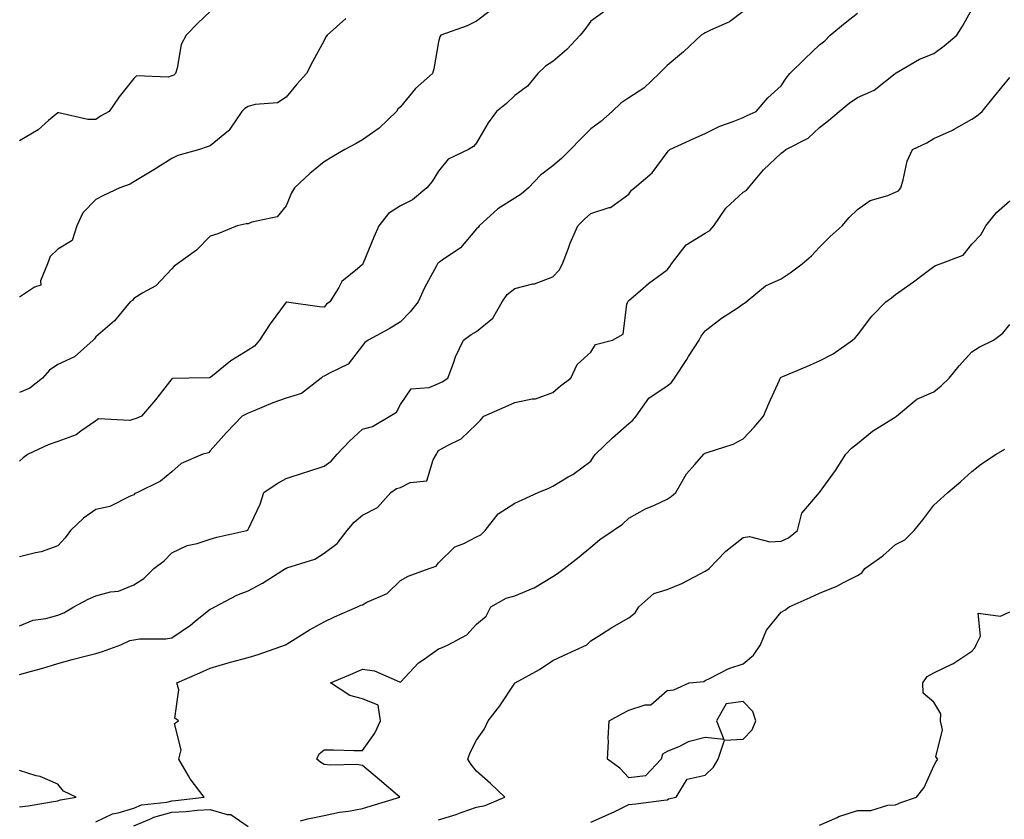
# Model space of a CAD drawing. Units: inches. Extents: x 973763 to 976403, y 7348058 to 7350698.
# Drawn here: x 974368 to 974627, y 7349926 to 7350136 of the extents above; entities that cross this region are included whole.
import ezdxf

# ---------------------------------------------------------------- set-up
doc = ezdxf.new("R2010")
doc.units = ezdxf.units.IN
doc.header["$MEASUREMENT"] = 0
doc.layers.add('Contour_97377348', color=7, linetype='Continuous', true_color=0xe332a0)

msp = doc.modelspace()

# ---------------------------------------------------------------- linework, layer by layer
at = {"layer": 'Contour_97377348'}
for points in [[(974368.05, 7349964.13, 3292), (974371.16, 7349965.03, 3292), (974374.17, 7349965.8, 3292), (974378.05, 7349967.03, 3292), (974381.89, 7349968.08, 3292), (974384.94, 7349968.82, 3292), (974388.05, 7349969.63, 3292), (974389.81, 7349970.17, 3292), (974394.62, 7349971.92, 3292), (974396.97, 7349973, 3292), (974398.05, 7349973.25, 3292), (974399.57, 7349973.45, 3292), (974406.49, 7349973.48, 3292), (974408.05, 7349973.75, 3292), (974412.89, 7349977.08, 3292), (974414.69, 7349978.56, 3292), (974418.05, 7349981.29, 3292), (974418.49, 7349981.48, 3292), (974419.29, 7349981.92, 3292), (974425.06, 7349984.91, 3292), (974428.05, 7349986.12, 3292), (974431.86, 7349988.11, 3292), (974437.85, 7349991.92, 3292), (974437.98, 7349991.98, 3292), (974438.21, 7349992.08, 3292), (974445.57, 7349994.4, 3292), (974448.05, 7349996.01, 3292), (974451.47, 7349998.51, 3292), (974454.02, 7350001.92, 3292), (974455.87, 7350004.1, 3292), (974458.05, 7350005.9, 3292), (974462.03, 7350007.94, 3292), (974465.54, 7350011.92, 3292), (974467.01, 7350012.96, 3292), (974468.05, 7350013.24, 3292), (974470.63, 7350014.5, 3292), (974475.01, 7350014.96, 3292), (974476.62, 7350020.49, 3292), (974477.51, 7350021.92, 3292), (974477.69, 7350022.28, 3292), (974478.05, 7350022.88, 3292), (974480.37, 7350024.24, 3292), (974483.96, 7350026.01, 3292), (974488.05, 7350029.82, 3292), (974489.06, 7350030.91, 3292), (974489.93, 7350031.92, 3292), (974495.58, 7350034.39, 3292), (974498.05, 7350035.49, 3292), (974502.6, 7350036.47, 3292), (974503.51, 7350036.46, 3292), (974508.05, 7350038.19, 3292), (974510.03, 7350039.94, 3292), (974512.79, 7350041.92, 3292), (974514.46, 7350045.51, 3292), (974518.05, 7350048.78, 3292), (974519.22, 7350050.75, 3292), (974523.76, 7350051.92, 3292), (974526.56, 7350053.42, 3292), (974527.5, 7350061.37, 3292), (974527.75, 7350061.92, 3292), (974527.85, 7350062.12, 3292), (974528.05, 7350062.34, 3292), (974530.96, 7350064.83, 3292), (974533.2, 7350066.77, 3292), (974538.05, 7350070.31, 3292), (974538.76, 7350071.21, 3292), (974539.17, 7350071.92, 3292), (974543.07, 7350076.9, 3292), (974548.05, 7350079.94, 3292), (974549.26, 7350080.71, 3292), (974550.35, 7350081.92, 3292), (974553.44, 7350086.53, 3292), (974558.05, 7350090.72, 3292), (974558.83, 7350091.14, 3292), (974559.41, 7350091.92, 3292), (974563.4, 7350096.57, 3292), (974568.05, 7350100.98, 3292), (974568.59, 7350101.38, 3292), (974569.24, 7350101.92, 3292), (974575.07, 7350104.9, 3292), (974578.05, 7350107.69, 3292), (974580.44, 7350109.53, 3292), (974583.22, 7350111.92, 3292), (974585.86, 7350114.1, 3292), (974588.05, 7350115.58, 3292), (974592.41, 7350117.56, 3292), (974597.97, 7350121.92, 3292), (974598.05, 7350121.97, 3292), (974598.17, 7350122.04, 3292), (974604.31, 7350125.66, 3292), (974608.05, 7350127.14, 3292), (974610.83, 7350129.13, 3292), (974614.17, 7350131.92, 3292), (974615.66, 7350134.32, 3292), (974618.05, 7350138.69, 3292)], [(974491.61, 7350138.36, 3296), (974488.05, 7350135.66, 3296), (974485.6, 7350134.37, 3296), (974478.62, 7350131.92, 3296), (974478.41, 7350131.55, 3296), (974478.05, 7350130.18, 3296), (974476.85, 7350123.12, 3296), (974476.48, 7350121.92, 3296), (974472.01, 7350117.95, 3296), (974468.05, 7350113.15, 3296), (974467.4, 7350112.57, 3296), (974467.01, 7350111.92, 3296), (974462.43, 7350107.53, 3296), (974458.05, 7350104.48, 3296), (974456.42, 7350103.55, 3296), (974453.45, 7350101.92, 3296), (974450.04, 7350099.92, 3296), (974448.05, 7350098.73, 3296), (974444.29, 7350095.68, 3296), (974440.27, 7350091.92, 3296), (974439.42, 7350090.55, 3296), (974438.05, 7350087.18, 3296), (974435.69, 7350084.29, 3296), (974429.02, 7350082.89, 3296), (974428.05, 7350082.45, 3296), (974427.56, 7350082.41, 3296), (974425.14, 7350081.92, 3296), (974420.13, 7350079.84, 3296), (974418.05, 7350079.19, 3296), (974414.49, 7350075.48, 3296), (974409.51, 7350071.92, 3296), (974408.66, 7350071.31, 3296), (974408.05, 7350070.59, 3296), (974403.83, 7350066.14, 3296), (974400.43, 7350064.31, 3296), (974398.05, 7350062.8, 3296), (974397.66, 7350062.32, 3296), (974397.04, 7350061.92, 3296), (974393.01, 7350056.95, 3296), (974388.05, 7350052.79, 3296), (974387.72, 7350052.25, 3296), (974387.37, 7350051.92, 3296), (974382.46, 7350047.51, 3296), (974378.05, 7350045.53, 3296), (974375.93, 7350044.04, 3296), (974374.05, 7350041.92, 3296), (974370.72, 7350039.25, 3296), (974368.05, 7350038.19, 3296)], [(974521.74, 7350138.23, 3295), (974518.05, 7350135.68, 3295), (974516.49, 7350133.48, 3295), (974515.21, 7350131.92, 3295), (974511.77, 7350128.2, 3295), (974508.05, 7350125.09, 3295), (974506.12, 7350123.85, 3295), (974504.09, 7350121.92, 3295), (974501.42, 7350118.55, 3295), (974498.05, 7350116.09, 3295), (974495.92, 7350114.05, 3295), (974493.28, 7350111.92, 3295), (974491.04, 7350108.93, 3295), (974488.05, 7350103.69, 3295), (974487.21, 7350102.76, 3295), (974485.88, 7350101.92, 3295), (974480.55, 7350099.42, 3295), (974478.05, 7350096.27, 3295), (974476.41, 7350093.56, 3295), (974474.98, 7350091.92, 3295), (974471.21, 7350088.76, 3295), (974468.05, 7350087.12, 3295), (974464.88, 7350085.1, 3295), (974462.39, 7350081.92, 3295), (974461.08, 7350078.9, 3295), (974458.26, 7350072.13, 3295), (974458.17, 7350071.92, 3295), (974458.13, 7350071.84, 3295), (974458.05, 7350071.74, 3295), (974456.74, 7350070.62, 3295), (974452.67, 7350067.31, 3295), (974451.88, 7350065.75, 3295), (974449.48, 7350061.92, 3295), (974448.66, 7350061.31, 3295), (974448.05, 7350060.59, 3295), (974446.8, 7350060.67, 3295), (974438.09, 7350061.88, 3295), (974438.05, 7350061.89, 3295), (974433.83, 7350056.14, 3295), (974431.07, 7350051.92, 3295), (974429.69, 7350050.27, 3295), (974428.05, 7350049.25, 3295), (974423.49, 7350046.48, 3295), (974418.68, 7350042.56, 3295), (974418.05, 7350042.06, 3295), (974417.92, 7350042.04, 3295), (974412.46, 7350041.92, 3295), (974408.15, 7350041.82, 3295), (974408.05, 7350041.71, 3295), (974403.74, 7350036.23, 3295), (974400.06, 7350031.92, 3295), (974398.63, 7350031.35, 3295), (974398.05, 7350031.12, 3295), (974396.96, 7350030.83, 3295), (974388.77, 7350031.2, 3295), (974388.05, 7350030.73, 3295), (974384.09, 7350027.96, 3295), (974382.93, 7350027.04, 3295), (974378.05, 7350025.31, 3295), (974375.55, 7350024.42, 3295), (974370.31, 7350021.92, 3295), (974368.96, 7350021.02, 3295), (974368.05, 7350020.15, 3295)], [(974558.05, 7350138.17, 3294), (974554.47, 7350135.5, 3294), (974549.45, 7350133.31, 3294), (974548.05, 7350132.59, 3294), (974547.63, 7350132.34, 3294), (974547, 7350131.92, 3294), (974542.39, 7350127.59, 3294), (974538.05, 7350123.97, 3294), (974537.05, 7350122.92, 3294), (974536, 7350121.92, 3294), (974531.96, 7350118.01, 3294), (974528.05, 7350115.5, 3294), (974525.87, 7350114.1, 3294), (974523.67, 7350111.92, 3294), (974520.66, 7350109.31, 3294), (974518.05, 7350107.33, 3294), (974515.33, 7350104.64, 3294), (974512.73, 7350101.92, 3294), (974510.36, 7350099.61, 3294), (974508.05, 7350097.67, 3294), (974504.79, 7350095.18, 3294), (974501.65, 7350091.92, 3294), (974499.76, 7350090.21, 3294), (974498.05, 7350089.13, 3294), (974493.61, 7350086.36, 3294), (974488.7, 7350081.92, 3294), (974488.46, 7350081.51, 3294), (974488.05, 7350081.09, 3294), (974483.84, 7350076.12, 3294), (974479.01, 7350072.88, 3294), (974478.05, 7350072.17, 3294), (974477.89, 7350072.08, 3294), (974477.78, 7350071.92, 3294), (974477.48, 7350071.36, 3294), (974474.33, 7350065.65, 3294), (974472.66, 7350061.92, 3294), (974470.61, 7350059.36, 3294), (974468.05, 7350056.73, 3294), (974465.12, 7350054.85, 3294), (974459.57, 7350051.92, 3294), (974458.67, 7350051.3, 3294), (974458.05, 7350050.45, 3294), (974454.34, 7350045.63, 3294), (974449.38, 7350043.25, 3294), (974448.05, 7350042.43, 3294), (974447.66, 7350042.31, 3294), (974447.21, 7350041.92, 3294), (974442.05, 7350037.91, 3294), (974438.05, 7350036.7, 3294), (974434.5, 7350035.47, 3294), (974429.4, 7350033.26, 3294), (974428.05, 7350032.74, 3294), (974427.53, 7350032.43, 3294), (974426.5, 7350031.92, 3294), (974422.36, 7350027.61, 3294), (974418.05, 7350022.8, 3294), (974417.62, 7350022.35, 3294), (974416.2, 7350021.92, 3294), (974410.45, 7350019.52, 3294), (974408.05, 7350017.3, 3294), (974405.09, 7350014.88, 3294), (974399.04, 7350011.92, 3294), (974398.31, 7350011.66, 3294), (974398.05, 7350011.3, 3294), (974397.09, 7350010.97, 3294), (974391.78, 7350008.19, 3294), (974388.05, 7350007.42, 3294), (974384.82, 7350005.16, 3294), (974381.42, 7350001.92, 3294), (974380, 7349999.97, 3294), (974378.05, 7349997.91, 3294), (974373.69, 7349996.28, 3294), (974372.21, 7349996.08, 3294), (974368.05, 7349994.99, 3294)], [(974418.05, 7350138.15, 3298), (974414.87, 7350135.1, 3298), (974411.76, 7350131.92, 3298), (974410.43, 7350129.54, 3298), (974409.4, 7350123.27, 3298), (974408.95, 7350121.92, 3298), (974408.51, 7350121.47, 3298), (974408.05, 7350121.25, 3298), (974407.06, 7350120.93, 3298), (974398.72, 7350121.25, 3298), (974398.05, 7350120.56, 3298), (974394.2, 7350115.77, 3298), (974391.59, 7350111.92, 3298), (974389.29, 7350110.68, 3298), (974388.05, 7350109.8, 3298), (974385.95, 7350109.82, 3298), (974378.38, 7350111.59, 3298), (974378.05, 7350111.59, 3298), (974375.68, 7350109.55, 3298), (974372.89, 7350107.08, 3298), (974368.05, 7350104.19, 3298)], [(974368.05, 7349976.88, 3293), (974371.62, 7349978.35, 3293), (974374.92, 7349978.79, 3293), (974378.05, 7349979.65, 3293), (974379.65, 7349980.32, 3293), (974382.33, 7349981.92, 3293), (974386.04, 7349983.93, 3293), (974388.05, 7349984.79, 3293), (974391.93, 7349985.8, 3293), (974394, 7349985.97, 3293), (974398.05, 7349987.68, 3293), (974400.66, 7349989.31, 3293), (974403.28, 7349991.92, 3293), (974405.98, 7349993.99, 3293), (974408.05, 7349996.09, 3293), (974412.01, 7349997.96, 3293), (974414.67, 7349998.54, 3293), (974418.05, 7349999.66, 3293), (974419.83, 7350000.14, 3293), (974427.75, 7350001.92, 3293), (974427.94, 7350002.03, 3293), (974428.05, 7350002.21, 3293), (974431.18, 7350008.79, 3293), (974432.19, 7350011.92, 3293), (974435.69, 7350014.29, 3293), (974438.05, 7350015.55, 3293), (974442.84, 7350017.12, 3293), (974443.45, 7350017.32, 3293), (974448.05, 7350018.83, 3293), (974449.82, 7350020.15, 3293), (974451.43, 7350021.92, 3293), (974454.64, 7350025.33, 3293), (974458.05, 7350028.55, 3293), (974460.74, 7350029.23, 3293), (974465.25, 7350031.92, 3293), (974466.98, 7350032.99, 3293), (974468.05, 7350035.02, 3293), (974470.86, 7350039.11, 3293), (974475.62, 7350039.49, 3293), (974478.05, 7350040.48, 3293), (974479.02, 7350040.95, 3293), (974480.51, 7350041.92, 3293), (974481.98, 7350045.85, 3293), (974482.47, 7350047.5, 3293), (974484.56, 7350051.92, 3293), (974486.6, 7350053.37, 3293), (974488.05, 7350054.16, 3293), (974492.31, 7350057.67, 3293), (974494.72, 7350061.92, 3293), (974496.05, 7350063.92, 3293), (974498.05, 7350065.47, 3293), (974502.81, 7350066.68, 3293), (974503.25, 7350066.72, 3293), (974508.05, 7350068.52, 3293), (974509.72, 7350070.25, 3293), (974510.59, 7350071.92, 3293), (974512.15, 7350076.03, 3293), (974512.6, 7350077.37, 3293), (974514.66, 7350081.92, 3293), (974516.34, 7350083.63, 3293), (974518.05, 7350085.11, 3293), (974522.83, 7350086.7, 3293), (974523.24, 7350086.73, 3293), (974528.05, 7350090.18, 3293), (974528.68, 7350091.28, 3293), (974529.46, 7350091.92, 3293), (974534.13, 7350095.84, 3293), (974538.05, 7350101.14, 3293), (974538.39, 7350101.58, 3293), (974538.75, 7350101.92, 3293), (974545.11, 7350104.86, 3293), (974548.05, 7350106.14, 3293), (974551.94, 7350108.03, 3293), (974555.42, 7350109.29, 3293), (974558.05, 7350110.37, 3293), (974559.11, 7350110.86, 3293), (974561.43, 7350111.92, 3293), (974564.49, 7350115.49, 3293), (974568.05, 7350118.69, 3293), (974569.3, 7350120.67, 3293), (974570.3, 7350121.92, 3293), (974574.23, 7350125.74, 3293), (974578.05, 7350129.42, 3293), (974579.48, 7350130.49, 3293), (974580.83, 7350131.92, 3293), (974584.82, 7350135.16, 3293), (974588.05, 7350137.7, 3293)], [(974453.67, 7350136.3, 3297), (974448.84, 7350131.92, 3297), (974448.47, 7350131.5, 3297), (974448.05, 7350130.58, 3297), (974444.98, 7350124.98, 3297), (974443.36, 7350121.92, 3297), (974440.86, 7350119.1, 3297), (974438.05, 7350115.71, 3297), (974435.74, 7350114.24, 3297), (974429.92, 7350113.79, 3297), (974428.05, 7350113.2, 3297), (974427.23, 7350112.74, 3297), (974426.42, 7350111.92, 3297), (974423.11, 7350106.98, 3297), (974423.07, 7350106.91, 3297), (974422.94, 7350106.81, 3297), (974418.05, 7350102.88, 3297), (974417.34, 7350102.63, 3297), (974415.25, 7350101.92, 3297), (974409.56, 7350100.4, 3297), (974408.05, 7350099.58, 3297), (974403.32, 7350096.65, 3297), (974401.98, 7350095.84, 3297), (974398.05, 7350093.48, 3297), (974397.12, 7350092.85, 3297), (974394.39, 7350091.92, 3297), (974390.12, 7350089.85, 3297), (974388.05, 7350088.79, 3297), (974384.62, 7350085.35, 3297), (974383.06, 7350081.92, 3297), (974381.88, 7350078.09, 3297), (974378.05, 7350075.79, 3297), (974376.12, 7350073.85, 3297), (974375.38, 7350071.92, 3297), (974373.58, 7350067.45, 3297), (974373.66, 7350066.32, 3297), (974371.94, 7350065.81, 3297), (974368.05, 7350063.22, 3297)], [(974388.05, 7349925.47, 3291), (974392.42, 7349927.54, 3291), (974393.9, 7349927.77, 3291), (974398.05, 7349929.04, 3291), (974400.07, 7349929.9, 3291), (974406.72, 7349930.59, 3291), (974408.05, 7349930.95, 3291), (974408.98, 7349931, 3291), (974416.52, 7349931.92, 3291), (974412.86, 7349936.73, 3291), (974412.42, 7349937.55, 3291), (974409.85, 7349941.92, 3291), (974410.5, 7349944.37, 3291), (974408.7, 7349951.27, 3291), (974409.78, 7349951.92, 3291), (974408.79, 7349952.66, 3291), (974409.88, 7349960.09, 3291), (974409.33, 7349961.92, 3291), (974415.39, 7349964.57, 3291), (974418.05, 7349965.78, 3291), (974422.81, 7349967.16, 3291), (974423.44, 7349967.31, 3291), (974428.05, 7349968.55, 3291), (974430.65, 7349969.32, 3291), (974437.89, 7349971.92, 3291), (974438.05, 7349972.01, 3291), (974438.28, 7349972.15, 3291), (974444.15, 7349975.82, 3291), (974448.05, 7349977.98, 3291), (974450.7, 7349979.27, 3291), (974456.78, 7349981.92, 3291), (974457.68, 7349982.3, 3291), (974458.05, 7349982.44, 3291), (974459.22, 7349983.09, 3291), (974464.58, 7349985.38, 3291), (974468.05, 7349988.8, 3291), (974470.07, 7349989.9, 3291), (974475.55, 7349991.92, 3291), (974477.42, 7349992.55, 3291), (974478.05, 7349993.42, 3291), (974482.31, 7349997.66, 3291), (974484.65, 7349998.53, 3291), (974488.05, 7350000.29, 3291), (974489.19, 7350000.78, 3291), (974490.28, 7350001.92, 3291), (974493.7, 7350006.27, 3291), (974498.05, 7350009.11, 3291), (974500.04, 7350009.93, 3291), (974504.24, 7350011.92, 3291), (974506.99, 7350012.99, 3291), (974508.05, 7350013.59, 3291), (974512.11, 7350015.98, 3291), (974513.32, 7350016.64, 3291), (974518.05, 7350020.16, 3291), (974518.75, 7350021.22, 3291), (974519.26, 7350021.92, 3291), (974523.72, 7350026.25, 3291), (974528.05, 7350029.98, 3291), (974529.08, 7350030.89, 3291), (974529.91, 7350031.92, 3291), (974533.29, 7350036.68, 3291), (974538.05, 7350039.92, 3291), (974539.19, 7350040.78, 3291), (974540.01, 7350041.92, 3291), (974543.2, 7350046.77, 3291), (974543.68, 7350047.56, 3291), (974546.46, 7350051.92, 3291), (974547.03, 7350052.94, 3291), (974548.05, 7350054.35, 3291), (974552.34, 7350057.63, 3291), (974556.42, 7350060.28, 3291), (974558.05, 7350061.39, 3291), (974558.37, 7350061.6, 3291), (974558.83, 7350061.92, 3291), (974563.86, 7350066.11, 3291), (974568.05, 7350067.97, 3291), (974570.41, 7350069.56, 3291), (974573.56, 7350071.92, 3291), (974575.93, 7350074.04, 3291), (974578.05, 7350076.34, 3291), (974580.9, 7350079.07, 3291), (974584.06, 7350081.92, 3291), (974585.87, 7350084.1, 3291), (974588.05, 7350086.22, 3291), (974591.39, 7350088.59, 3291), (974596.02, 7350089.89, 3291), (974598.05, 7350090.76, 3291), (974598.85, 7350091.12, 3291), (974599.42, 7350091.92, 3291), (974600.07, 7350093.94, 3291), (974601.08, 7350098.89, 3291), (974602.45, 7350101.92, 3291), (974606.24, 7350103.73, 3291), (974608.05, 7350104.8, 3291), (974612.96, 7350107.01, 3291), (974613.42, 7350107.29, 3291), (974618.05, 7350109.89, 3291), (974619.25, 7350110.72, 3291), (974620.74, 7350111.92, 3291), (974624.04, 7350115.93, 3291), (974628.05, 7350120.88, 3291)], [(974441.8, 7349925.67, 3290), (974443.74, 7349926.23, 3290), (974448.05, 7349927.13, 3290), (974452.03, 7349927.94, 3290), (974454.39, 7349928.26, 3290), (974458.05, 7349928.93, 3290), (974460.36, 7349929.61, 3290), (974467.92, 7349931.92, 3290), (974462.55, 7349936.42, 3290), (974458.05, 7349940.24, 3290), (974456.6, 7349940.48, 3290), (974449.65, 7349940.32, 3290), (974448.05, 7349940.51, 3290), (974447.1, 7349940.97, 3290), (974446.07, 7349941.92, 3290), (974446.72, 7349943.25, 3290), (974448.05, 7349944.33, 3290), (974450.48, 7349944.35, 3290), (974455.8, 7349944.16, 3290), (974458.05, 7349944.18, 3290), (974461.29, 7349948.67, 3290), (974462.81, 7349951.92, 3290), (974462.17, 7349956.04, 3290), (974458.05, 7349957.72, 3290), (974454.75, 7349958.61, 3290), (974449.7, 7349961.92, 3290), (974455.58, 7349964.39, 3290), (974458.05, 7349965.54, 3290), (974461.23, 7349965.1, 3290), (974467.78, 7349962.2, 3290), (974468.05, 7349962.13, 3290), (974472.8, 7349967.17, 3290), (974474.3, 7349968.17, 3290), (974478.05, 7349970.87, 3290), (974478.85, 7349971.11, 3290), (974480.61, 7349971.92, 3290), (974485.47, 7349974.5, 3290), (974488.05, 7349977.29, 3290), (974490.52, 7349979.45, 3290), (974491.74, 7349981.92, 3290), (974495.81, 7349984.16, 3290), (974498.05, 7349984.74, 3290), (974502.9, 7349986.78, 3290), (974503.13, 7349986.85, 3290), (974508.05, 7349989.88, 3290), (974509.3, 7349990.67, 3290), (974511.01, 7349991.92, 3290), (974514.98, 7349994.99, 3290), (974518.05, 7349997.56, 3290), (974520.44, 7349999.52, 3290), (974523.93, 7350001.92, 3290), (974526.36, 7350003.61, 3290), (974528.05, 7350005.16, 3290), (974532.36, 7350007.61, 3290), (974534.71, 7350008.58, 3290), (974538.05, 7350010.13, 3290), (974539.15, 7350010.82, 3290), (974540.33, 7350011.92, 3290), (974543.19, 7350016.78, 3290), (974545.37, 7350019.24, 3290), (974547.68, 7350021.92, 3290), (974547.88, 7350022.09, 3290), (974548.05, 7350022.21, 3290), (974548.54, 7350022.4, 3290), (974555.42, 7350024.54, 3290), (974558.05, 7350025.98, 3290), (974560.94, 7350029.03, 3290), (974563.33, 7350031.92, 3290), (974564.73, 7350035.24, 3290), (974567.53, 7350041.41, 3290), (974567.77, 7350041.92, 3290), (974567.92, 7350042.05, 3290), (974568.05, 7350042.14, 3290), (974568.44, 7350042.31, 3290), (974574.92, 7350045.06, 3290), (974578.05, 7350046.44, 3290), (974581.63, 7350048.33, 3290), (974586.72, 7350051.92, 3290), (974587.44, 7350052.53, 3290), (974588.05, 7350053.16, 3290), (974591.8, 7350058.17, 3290), (974595.52, 7350061.92, 3290), (974596.94, 7350063.04, 3290), (974598.05, 7350063.85, 3290), (974602.74, 7350067.24, 3290), (974605.28, 7350069.15, 3290), (974608.05, 7350071.22, 3290), (974608.51, 7350071.46, 3290), (974609.75, 7350071.92, 3290), (974615.79, 7350074.18, 3290), (974618.05, 7350077.09, 3290), (974620.42, 7350079.54, 3290), (974621.76, 7350081.92, 3290), (974624.57, 7350085.39, 3290), (974628.05, 7350088.51, 3290)], [(974478.05, 7349925.97, 3289), (974482.66, 7349927.32, 3289), (974484, 7349927.87, 3289), (974488.05, 7349929.29, 3289), (974490.25, 7349929.72, 3289), (974495.42, 7349931.92, 3289), (974491.65, 7349935.52, 3289), (974488.05, 7349938.69, 3289), (974486.64, 7349940.51, 3289), (974485.77, 7349941.92, 3289), (974486.36, 7349943.61, 3289), (974488.05, 7349946.85, 3289), (974490.09, 7349949.88, 3289), (974491.05, 7349951.92, 3289), (974494.11, 7349955.85, 3289), (974498.05, 7349961.82, 3289), (974498.1, 7349961.87, 3289), (974498.13, 7349961.92, 3289), (974504.54, 7349965.43, 3289), (974508.05, 7349967.83, 3289), (974510.84, 7349969.13, 3289), (974516.96, 7349971.92, 3289), (974517.53, 7349972.44, 3289), (974518.05, 7349972.96, 3289), (974520.82, 7349974.69, 3289), (974523.54, 7349976.44, 3289), (974528.05, 7349978.97, 3289), (974529.64, 7349980.33, 3289), (974530.62, 7349981.92, 3289), (974534.55, 7349985.42, 3289), (974538.05, 7349986.46, 3289), (974541.95, 7349988.02, 3289), (974546.71, 7349990.58, 3289), (974548.05, 7349991.24, 3289), (974548.48, 7349991.5, 3289), (974549.08, 7349991.92, 3289), (974553.47, 7349996.5, 3289), (974558.05, 7350000.08, 3289), (974559.65, 7350000.32, 3289), (974565.03, 7349998.9, 3289), (974568.05, 7349999.12, 3289), (974569.97, 7349999.99, 3289), (974572.29, 7350001.92, 3289), (974573.47, 7350006.5, 3289), (974578.05, 7350011.92, 3289), (974582.27, 7350017.71, 3289), (974585.01, 7350021.92, 3289), (974586.48, 7350023.49, 3289), (974588.05, 7350024.75, 3289), (974592.01, 7350027.96, 3289), (974597.51, 7350031.38, 3289), (974598.05, 7350031.73, 3289), (974598.16, 7350031.81, 3289), (974598.3, 7350031.92, 3289), (974603.6, 7350036.37, 3289), (974608.05, 7350038.34, 3289), (974610.06, 7350039.9, 3289), (974612.15, 7350041.92, 3289), (974614.78, 7350045.19, 3289), (974618.05, 7350048.81, 3289), (974619.96, 7350050.01, 3289), (974623.77, 7350051.92, 3289), (974626.22, 7350053.75, 3289), (974628.05, 7350056.01, 3289)], [(974518.05, 7349925.32, 3288), (974522.62, 7349927.35, 3288), (974524.32, 7349928.18, 3288), (974528.05, 7349929.96, 3288), (974529.84, 7349930.13, 3288), (974537.21, 7349931.08, 3288), (974538.05, 7349931.17, 3288), (974538.46, 7349931.51, 3288), (974540.43, 7349931.92, 3288), (974543.29, 7349936.67, 3288), (974548.05, 7349937.7, 3288), (974550.23, 7349939.74, 3288), (974551.44, 7349941.92, 3288), (974553.1, 7349946.87, 3288), (974558.05, 7349947.13, 3288), (974560.36, 7349949.61, 3288), (974561.35, 7349951.92, 3288), (974560.55, 7349954.42, 3288), (974558.05, 7349957, 3288), (974553.6, 7349956.37, 3288), (974551.05, 7349951.92, 3288), (974552.93, 7349947.04, 3288), (974548.05, 7349947.57, 3288), (974543.56, 7349946.41, 3288), (974541.35, 7349945.22, 3288), (974538.05, 7349943.89, 3288), (974536.82, 7349943.16, 3288), (974536.46, 7349941.92, 3288), (974532.42, 7349937.55, 3288), (974528.05, 7349936.95, 3288), (974525.69, 7349939.56, 3288), (974522.42, 7349941.92, 3288), (974522.64, 7349946.51, 3288), (974522.59, 7349947.38, 3288), (974522.87, 7349951.92, 3288), (974526.17, 7349953.8, 3288), (974528.05, 7349954.76, 3288), (974532.27, 7349956.14, 3288), (974533.79, 7349956.18, 3288), (974538.05, 7349959.89, 3288), (974539.86, 7349960.11, 3288), (974543.83, 7349961.92, 3288), (974547.68, 7349962.29, 3288), (974548.05, 7349962.55, 3288), (974549.16, 7349963.03, 3288), (974554.29, 7349965.67, 3288), (974558.05, 7349966.93, 3288), (974560.78, 7349969.18, 3288), (974562.54, 7349971.92, 3288), (974564.2, 7349975.77, 3288), (974568.05, 7349980.51, 3288), (974568.95, 7349981.02, 3288), (974570.13, 7349981.92, 3288), (974575.65, 7349984.32, 3288), (974578.05, 7349985.44, 3288), (974582.65, 7349987.32, 3288), (974584.41, 7349988.28, 3288), (974588.05, 7349990.09, 3288), (974589.18, 7349990.78, 3288), (974590, 7349991.92, 3288), (974594.68, 7349995.29, 3288), (974598.05, 7349998.2, 3288), (974600.46, 7349999.51, 3288), (974602.92, 7350001.92, 3288), (974605.22, 7350004.75, 3288), (974608.05, 7350008.55, 3288), (974609.8, 7350010.17, 3288), (974611.78, 7350011.92, 3288), (974615.18, 7350014.8, 3288), (974618.05, 7350017.43, 3288), (974620.58, 7350019.39, 3288), (974624.45, 7350021.92, 3288), (974626.69, 7350023.27, 3288)], [(974578.05, 7349924.53, 3287), (974582.73, 7349926.6, 3287), (974583.15, 7349926.82, 3287), (974588.05, 7349928.43, 3287), (974591.52, 7349928.45, 3287), (974595.97, 7349929.84, 3287), (974598.05, 7349929.87, 3287), (974599.47, 7349930.5, 3287), (974603.52, 7349931.92, 3287), (974605.51, 7349934.46, 3287), (974608.05, 7349940.17, 3287), (974608.74, 7349941.23, 3287), (974609.17, 7349941.92, 3287), (974608.66, 7349942.52, 3287), (974610.37, 7349949.6, 3287), (974609.87, 7349951.92, 3287), (974609.89, 7349953.76, 3287), (974608.05, 7349956.83, 3287), (974605.32, 7349959.18, 3287), (974605.17, 7349961.92, 3287), (974606.34, 7349963.62, 3287), (974608.05, 7349964.55, 3287), (974613.03, 7349966.9, 3287), (974613.06, 7349966.91, 3287), (974618.05, 7349970.2, 3287), (974618.87, 7349971.1, 3287), (974619.21, 7349971.92, 3287), (974620.32, 7349974.19, 3287), (974619.77, 7349980.2, 3287), (974625.6, 7349979.47, 3287), (974628.05, 7349980.6, 3287)], [(974368.05, 7349929.39, 3292), (974370.31, 7349929.67, 3292), (974376.94, 7349930.8, 3292), (974378.05, 7349930.95, 3292), (974378.77, 7349931.2, 3292), (974382.9, 7349931.92, 3292), (974379.59, 7349933.47, 3292), (974378.05, 7349935.29, 3292), (974373.44, 7349937.31, 3292), (974372.44, 7349937.52, 3292), (974368.05, 7349938.93, 3292)], [(974398.05, 7349924.34, 3290), (974402.26, 7349926.12, 3290), (974403.27, 7349926.69, 3290), (974408.05, 7349927.97, 3290), (974411.81, 7349928.17, 3290), (974414.64, 7349928.51, 3290), (974418.05, 7349928.71, 3290), (974422.59, 7349927.37, 3290), (974423.5, 7349927.37, 3290), (974428.05, 7349924.18, 3290)]]:
    msp.add_polyline3d(points, dxfattribs=at)

doc.saveas('drawing.dxf')
